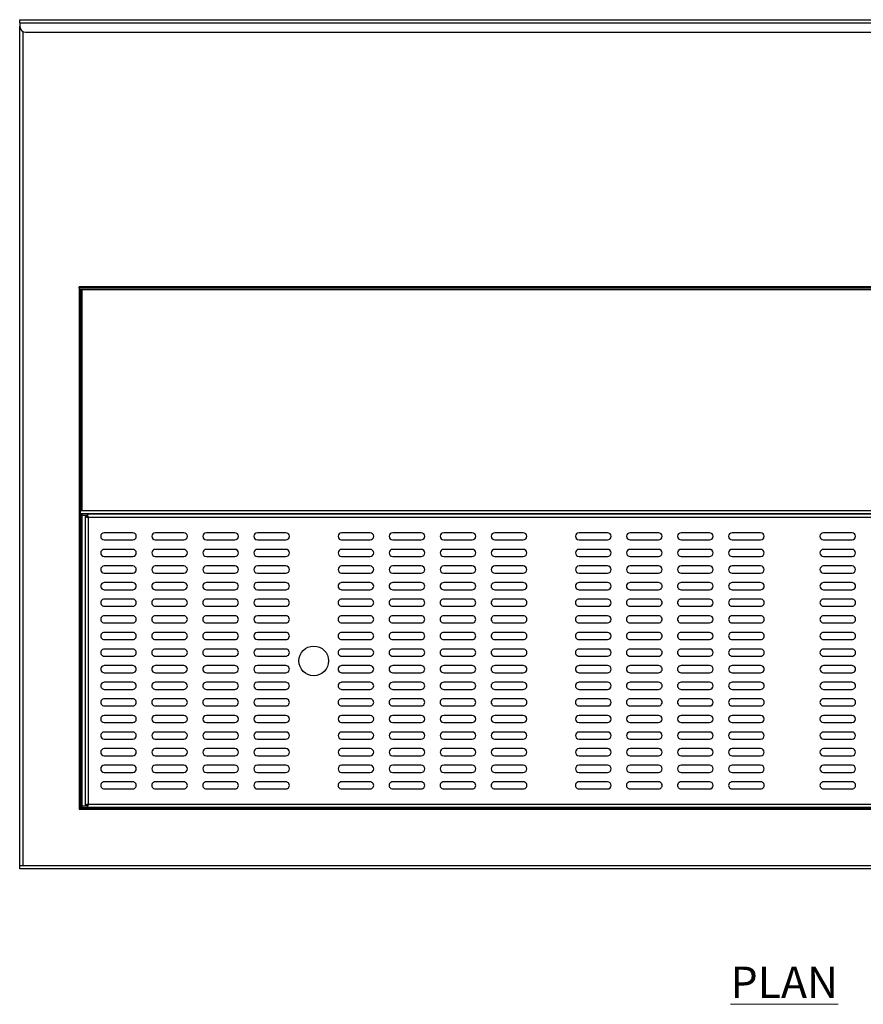
# Model space of a CAD drawing. Units: millimetres. Extents: x 282 to 3930, y 634 to 2536.
# Drawn here: x 1759 to 2469, y 1707 to 2536 of the extents above; entities that cross this region are included whole.
import ezdxf

# ---------------------------------------------------------------- set-up
doc = ezdxf.new("R2010")
doc.units = ezdxf.units.MM
doc.styles.add('SLDTEXTSTYLE1', font='TXT', dxfattribs={"width": 0.75})

msp = doc.modelspace()

# ---------------------------------------------------------------- linework, layer by layer
at = {"color": 7, "linetype": 'Continuous', "lineweight": 25}
for p, q in [((1758.99, 2533.26), (1758.99, 2535.96)), ((1758.99, 2533.26), (1758.99, 2530.46)), ((1758.99, 1823.76), (1758.99, 2530.46)), ((1808.99, 2309.86), (1808.99, 2311.06)), ((3007.69, 2311.06), (1808.99, 2311.06)), ((3008.99, 2311.06), (1808.99, 2311.06)), ((1808.99, 2311.06), (1808.99, 1871.06)), ((3007.69, 2309.86), (1808.99, 2309.86)), ((1809.44, 2308.38), (1808.99, 2308.38)), ((1810.19, 2308.36), (1808.99, 2308.36)), ((1808.99, 2308.25), (1810.19, 2308.25)), ((1808.99, 2308.25), (1808.99, 2122.32)), ((1811.69, 2308.38), (1809.44, 2308.38)), ((1810.19, 2308.25), (1810.19, 2308.36)), ((1810.19, 2308.25), (1810.19, 2122.32)), ((3006.29, 2308.38), (1811.69, 2308.38)), ((1811.69, 2122.51), (1811.69, 2308.38)), ((3006.29, 2122.51), (1811.69, 2122.51)), ((1808.99, 2122.32), (1810.19, 2122.32)), ((1810.19, 2120.02), (1808.99, 2120.02)), ((1810.26, 2119.86), (1808.99, 2119.86)), ((1808.99, 2119.79), (1808.99, 1872.33)), ((1808.99, 2119.79), (1810.19, 2119.79)), ((1810.19, 2120.02), (1810.19, 2122.32)), ((1810.19, 2119.79), (1810.19, 1872.33)), ((3007.72, 2119.86), (1810.26, 2119.86)), ((1811.69, 1873.76), (1811.69, 2118.36)), ((1813.99, 2117.65), (1813.99, 1874.46)), ((1813.99, 2117.65), (1815.19, 2117.65)), ((3001.93, 2119.56), (1816.04, 2119.56)), ((1816.69, 2116.86), (1816.69, 1875.26)), ((3001.29, 2116.86), (1816.69, 2116.86)), ((1854.12, 2103.93), (1830.15, 2103.93)), ((1830.15, 2097.94), (1854.12, 2097.94)), ((1897.08, 2103.93), (1873.1, 2103.93)), ((1873.1, 2097.94), (1897.08, 2097.94)), ((1940.02, 2103.93), (1916.05, 2103.93)), ((1916.05, 2097.94), (1940.02, 2097.94)), ((1982.98, 2103.93), (1959, 2103.93)), ((1959, 2097.94), (1982.98, 2097.94)), ((2053.89, 2103.93), (2029.92, 2103.93)), ((2029.92, 2097.94), (2053.89, 2097.94)), ((2096.84, 2103.93), (2072.87, 2103.93)), ((2072.87, 2097.94), (2096.84, 2097.94)), ((2139.79, 2103.93), (2115.82, 2103.93)), ((2115.82, 2097.94), (2139.79, 2097.94)), ((2182.75, 2103.93), (2158.77, 2103.93)), ((2158.77, 2097.94), (2182.75, 2097.94)), ((2253.67, 2103.93), (2229.69, 2103.93)), ((2229.69, 2097.94), (2253.67, 2097.94)), ((2296.61, 2103.93), (2272.64, 2103.93)), ((2272.64, 2097.94), (2296.61, 2097.94)), ((2339.57, 2103.93), (2315.59, 2103.93)), ((2315.59, 2097.94), (2339.57, 2097.94)), ((2382.52, 2103.93), (2358.54, 2103.93)), ((2358.54, 2097.94), (2382.52, 2097.94)), ((2459.43, 2103.93), (2435.46, 2103.93)), ((2435.46, 2097.94), (2459.43, 2097.94)), ((1854.12, 2089.95), (1830.15, 2089.95)), ((1897.08, 2089.95), (1873.1, 2089.95)), ((1940.02, 2089.95), (1916.05, 2089.95)), ((1982.98, 2089.95), (1959, 2089.95)), ((2053.89, 2089.95), (2029.92, 2089.95)), ((2096.84, 2089.95), (2072.87, 2089.95)), ((2139.79, 2089.95), (2115.82, 2089.95)), ((2182.75, 2089.95), (2158.77, 2089.95)), ((2253.67, 2089.95), (2229.69, 2089.95)), ((2296.61, 2089.95), (2272.64, 2089.95)), ((2339.57, 2089.95), (2315.59, 2089.95)), ((2382.52, 2089.95), (2358.54, 2089.95)), ((2459.43, 2089.95), (2435.46, 2089.95)), ((1830.15, 2083.95), (1854.12, 2083.95)), ((1873.1, 2083.95), (1897.08, 2083.95)), ((1916.05, 2083.95), (1940.02, 2083.95)), ((1959, 2083.95), (1982.98, 2083.95)), ((2029.92, 2083.95), (2053.89, 2083.95)), ((2072.87, 2083.95), (2096.84, 2083.95)), ((2115.82, 2083.95), (2139.79, 2083.95)), ((2158.77, 2083.95), (2182.75, 2083.95)), ((2229.69, 2083.95), (2253.67, 2083.95)), ((2272.64, 2083.95), (2296.61, 2083.95)), ((2315.59, 2083.95), (2339.57, 2083.95)), ((2358.54, 2083.95), (2382.52, 2083.95)), ((2435.46, 2083.95), (2459.43, 2083.95)), ((1854.12, 2075.97), (1830.15, 2075.97)), ((1897.08, 2075.97), (1873.1, 2075.97)), ((1940.02, 2075.97), (1916.05, 2075.97)), ((1982.98, 2075.97), (1959, 2075.97)), ((2053.89, 2075.97), (2029.92, 2075.97)), ((2096.84, 2075.97), (2072.87, 2075.97)), ((2139.79, 2075.97), (2115.82, 2075.97)), ((2182.75, 2075.97), (2158.77, 2075.97)), ((2253.67, 2075.97), (2229.69, 2075.97)), ((2296.61, 2075.97), (2272.64, 2075.97)), ((2339.57, 2075.97), (2315.59, 2075.97)), ((2382.52, 2075.97), (2358.54, 2075.97)), ((2459.43, 2075.97), (2435.46, 2075.97)), ((1830.15, 2069.97), (1854.12, 2069.97)), ((1873.1, 2069.97), (1897.08, 2069.97)), ((1916.05, 2069.97), (1940.02, 2069.97)), ((1959, 2069.97), (1982.98, 2069.97)), ((2029.92, 2069.97), (2053.89, 2069.97)), ((2072.87, 2069.97), (2096.84, 2069.97)), ((2115.82, 2069.97), (2139.79, 2069.97)), ((2158.77, 2069.97), (2182.75, 2069.97)), ((2229.69, 2069.97), (2253.67, 2069.97)), ((2272.64, 2069.97), (2296.61, 2069.97)), ((2315.59, 2069.97), (2339.57, 2069.97)), ((2358.54, 2069.97), (2382.52, 2069.97)), ((2435.46, 2069.97), (2459.43, 2069.97)), ((1854.12, 2061.98), (1830.15, 2061.98)), ((1897.08, 2061.98), (1873.1, 2061.98)), ((1940.02, 2061.98), (1916.05, 2061.98)), ((1982.98, 2061.98), (1959, 2061.98)), ((2053.89, 2061.98), (2029.92, 2061.98)), ((2096.84, 2061.98), (2072.87, 2061.98)), ((2139.79, 2061.98), (2115.82, 2061.98)), ((2182.75, 2061.98), (2158.77, 2061.98)), ((2253.67, 2061.98), (2229.69, 2061.98)), ((2296.61, 2061.98), (2272.64, 2061.98)), ((2339.57, 2061.98), (2315.59, 2061.98)), ((2382.52, 2061.98), (2358.54, 2061.98)), ((2459.43, 2061.98), (2435.46, 2061.98)), ((1830.15, 2055.99), (1854.12, 2055.99)), ((1854.12, 2048), (1830.15, 2048)), ((1873.1, 2055.99), (1897.08, 2055.99)), ((1897.08, 2048), (1873.1, 2048)), ((1916.05, 2055.99), (1940.02, 2055.99)), ((1940.02, 2048), (1916.05, 2048)), ((1959, 2055.99), (1982.98, 2055.99)), ((1982.98, 2048), (1959, 2048)), ((2029.92, 2055.99), (2053.89, 2055.99)), ((2053.89, 2048), (2029.92, 2048)), ((2072.87, 2055.99), (2096.84, 2055.99)), ((2096.84, 2048), (2072.87, 2048)), ((2115.82, 2055.99), (2139.79, 2055.99)), ((2139.79, 2048), (2115.82, 2048)), ((2158.77, 2055.99), (2182.75, 2055.99)), ((2182.75, 2048), (2158.77, 2048)), ((2229.69, 2055.99), (2253.67, 2055.99)), ((2253.67, 2048), (2229.69, 2048)), ((2272.64, 2055.99), (2296.61, 2055.99)), ((2296.61, 2048), (2272.64, 2048)), ((2315.59, 2055.99), (2339.57, 2055.99)), ((2339.57, 2048), (2315.59, 2048)), ((2358.54, 2055.99), (2382.52, 2055.99)), ((2382.52, 2048), (2358.54, 2048)), ((2435.46, 2055.99), (2459.43, 2055.99)), ((2459.43, 2048), (2435.46, 2048)), ((1830.15, 2042), (1854.12, 2042)), ((1873.1, 2042), (1897.08, 2042)), ((1916.05, 2042), (1940.02, 2042)), ((1959, 2042), (1982.98, 2042)), ((2029.92, 2042), (2053.89, 2042)), ((2072.87, 2042), (2096.84, 2042)), ((2115.82, 2042), (2139.79, 2042)), ((2158.77, 2042), (2182.75, 2042)), ((2229.69, 2042), (2253.67, 2042)), ((2272.64, 2042), (2296.61, 2042)), ((2315.59, 2042), (2339.57, 2042)), ((2358.54, 2042), (2382.52, 2042)), ((2435.46, 2042), (2459.43, 2042)), ((1854.12, 2034.01), (1830.15, 2034.01)), ((1897.08, 2034.01), (1873.1, 2034.01)), ((1940.02, 2034.01), (1916.05, 2034.01)), ((1982.98, 2034.01), (1959, 2034.01)), ((2053.89, 2034.01), (2029.92, 2034.01)), ((2096.84, 2034.01), (2072.87, 2034.01)), ((2139.79, 2034.01), (2115.82, 2034.01)), ((2182.75, 2034.01), (2158.77, 2034.01)), ((2253.67, 2034.01), (2229.69, 2034.01)), ((2296.61, 2034.01), (2272.64, 2034.01)), ((2339.57, 2034.01), (2315.59, 2034.01)), ((2382.52, 2034.01), (2358.54, 2034.01)), ((2459.43, 2034.01), (2435.46, 2034.01)), ((1830.15, 2028.02), (1854.12, 2028.02)), ((1873.1, 2028.02), (1897.08, 2028.02)), ((1916.05, 2028.02), (1940.02, 2028.02)), ((1959, 2028.02), (1982.98, 2028.02)), ((2029.92, 2028.02), (2053.89, 2028.02)), ((2072.87, 2028.02), (2096.84, 2028.02)), ((2115.82, 2028.02), (2139.79, 2028.02)), ((2158.77, 2028.02), (2182.75, 2028.02)), ((2229.69, 2028.02), (2253.67, 2028.02)), ((2272.64, 2028.02), (2296.61, 2028.02)), ((2315.59, 2028.02), (2339.57, 2028.02)), ((2358.54, 2028.02), (2382.52, 2028.02)), ((2435.46, 2028.02), (2459.43, 2028.02)), ((1854.12, 2020.03), (1830.15, 2020.03)), ((1897.08, 2020.03), (1873.1, 2020.03)), ((1940.02, 2020.03), (1916.05, 2020.03)), ((1982.98, 2020.03), (1959, 2020.03)), ((2053.89, 2020.03), (2029.92, 2020.03)), ((2096.84, 2020.03), (2072.87, 2020.03)), ((2139.79, 2020.03), (2115.82, 2020.03)), ((2182.75, 2020.03), (2158.77, 2020.03)), ((2253.67, 2020.03), (2229.69, 2020.03)), ((2296.61, 2020.03), (2272.64, 2020.03)), ((2339.57, 2020.03), (2315.59, 2020.03)), ((2382.52, 2020.03), (2358.54, 2020.03)), ((2459.43, 2020.03), (2435.46, 2020.03)), ((1830.15, 2014.04), (1854.12, 2014.04)), ((1873.1, 2014.04), (1897.08, 2014.04)), ((1916.05, 2014.04), (1940.02, 2014.04)), ((1959, 2014.04), (1982.98, 2014.04)), ((2029.92, 2014.04), (2053.89, 2014.04)), ((2072.87, 2014.04), (2096.84, 2014.04)), ((2115.82, 2014.04), (2139.79, 2014.04)), ((2158.77, 2014.04), (2182.75, 2014.04)), ((2229.69, 2014.04), (2253.67, 2014.04)), ((2272.64, 2014.04), (2296.61, 2014.04)), ((2315.59, 2014.04), (2339.57, 2014.04)), ((2358.54, 2014.04), (2382.52, 2014.04)), ((2435.46, 2014.04), (2459.43, 2014.04)), ((1854.12, 2006.05), (1830.15, 2006.05)), ((1830.15, 2000.05), (1854.12, 2000.05)), ((1897.08, 2006.05), (1873.1, 2006.05)), ((1873.1, 2000.05), (1897.08, 2000.05)), ((1940.02, 2006.05), (1916.05, 2006.05)), ((1916.05, 2000.05), (1940.02, 2000.05)), ((1982.98, 2006.05), (1959, 2006.05)), ((1959, 2000.05), (1982.98, 2000.05)), ((2053.89, 2006.05), (2029.92, 2006.05)), ((2029.92, 2000.05), (2053.89, 2000.05)), ((2096.84, 2006.05), (2072.87, 2006.05)), ((2072.87, 2000.05), (2096.84, 2000.05)), ((2139.79, 2006.05), (2115.82, 2006.05)), ((2115.82, 2000.05), (2139.79, 2000.05)), ((2182.75, 2006.05), (2158.77, 2006.05)), ((2158.77, 2000.05), (2182.75, 2000.05)), ((2253.67, 2006.05), (2229.69, 2006.05)), ((2229.69, 2000.05), (2253.67, 2000.05)), ((2296.61, 2006.05), (2272.64, 2006.05)), ((2272.64, 2000.05), (2296.61, 2000.05)), ((2339.57, 2006.05), (2315.59, 2006.05)), ((2315.59, 2000.05), (2339.57, 2000.05)), ((2382.52, 2006.05), (2358.54, 2006.05)), ((2358.54, 2000.05), (2382.52, 2000.05)), ((2459.43, 2006.05), (2435.46, 2006.05)), ((2435.46, 2000.05), (2459.43, 2000.05)), ((1854.12, 1992.06), (1830.15, 1992.06)), ((1897.08, 1992.06), (1873.1, 1992.06)), ((1940.02, 1992.06), (1916.05, 1992.06)), ((1982.98, 1992.06), (1959, 1992.06)), ((2053.89, 1992.06), (2029.92, 1992.06)), ((2096.84, 1992.06), (2072.87, 1992.06)), ((2139.79, 1992.06), (2115.82, 1992.06)), ((2182.75, 1992.06), (2158.77, 1992.06)), ((2253.67, 1992.06), (2229.69, 1992.06)), ((2296.61, 1992.06), (2272.64, 1992.06)), ((2339.57, 1992.06), (2315.59, 1992.06)), ((2382.52, 1992.06), (2358.54, 1992.06)), ((2459.43, 1992.06), (2435.46, 1992.06)), ((1830.15, 1986.07), (1854.12, 1986.07)), ((1873.1, 1986.07), (1897.08, 1986.07)), ((1916.05, 1986.07), (1940.02, 1986.07)), ((1959, 1986.07), (1982.98, 1986.07)), ((2029.92, 1986.07), (2053.89, 1986.07)), ((2072.87, 1986.07), (2096.84, 1986.07)), ((2115.82, 1986.07), (2139.79, 1986.07)), ((2158.77, 1986.07), (2182.75, 1986.07)), ((2229.69, 1986.07), (2253.67, 1986.07)), ((2272.64, 1986.07), (2296.61, 1986.07)), ((2315.59, 1986.07), (2339.57, 1986.07)), ((2358.54, 1986.07), (2382.52, 1986.07)), ((2435.46, 1986.07), (2459.43, 1986.07)), ((1854.12, 1978.08), (1830.15, 1978.08)), ((1897.08, 1978.08), (1873.1, 1978.08)), ((1940.02, 1978.08), (1916.05, 1978.08)), ((1982.98, 1978.08), (1959, 1978.08)), ((2053.89, 1978.08), (2029.92, 1978.08)), ((2096.84, 1978.08), (2072.87, 1978.08)), ((2139.79, 1978.08), (2115.82, 1978.08)), ((2182.75, 1978.08), (2158.77, 1978.08)), ((2253.67, 1978.08), (2229.69, 1978.08)), ((2296.61, 1978.08), (2272.64, 1978.08)), ((2339.57, 1978.08), (2315.59, 1978.08)), ((2382.52, 1978.08), (2358.54, 1978.08)), ((2459.43, 1978.08), (2435.46, 1978.08)), ((1830.15, 1972.09), (1854.12, 1972.09)), ((1873.1, 1972.09), (1897.08, 1972.09)), ((1916.05, 1972.09), (1940.02, 1972.09)), ((1959, 1972.09), (1982.98, 1972.09)), ((2029.92, 1972.09), (2053.89, 1972.09)), ((2072.87, 1972.09), (2096.84, 1972.09)), ((2115.82, 1972.09), (2139.79, 1972.09)), ((2158.77, 1972.09), (2182.75, 1972.09)), ((2229.69, 1972.09), (2253.67, 1972.09)), ((2272.64, 1972.09), (2296.61, 1972.09)), ((2315.59, 1972.09), (2339.57, 1972.09)), ((2358.54, 1972.09), (2382.52, 1972.09)), ((2435.46, 1972.09), (2459.43, 1972.09)), ((1854.12, 1964.09), (1830.15, 1964.09)), ((1830.15, 1958.1), (1854.12, 1958.1)), ((1897.08, 1964.09), (1873.1, 1964.09)), ((1873.1, 1958.1), (1897.08, 1958.1)), ((1940.02, 1964.09), (1916.05, 1964.09)), ((1916.05, 1958.1), (1940.02, 1958.1)), ((1982.98, 1964.09), (1959, 1964.09)), ((1959, 1958.1), (1982.98, 1958.1)), ((2053.89, 1964.09), (2029.92, 1964.09)), ((2029.92, 1958.1), (2053.89, 1958.1)), ((2096.84, 1964.09), (2072.87, 1964.09)), ((2072.87, 1958.1), (2096.84, 1958.1)), ((2139.79, 1964.09), (2115.82, 1964.09)), ((2115.82, 1958.1), (2139.79, 1958.1)), ((2182.75, 1964.09), (2158.77, 1964.09)), ((2158.77, 1958.1), (2182.75, 1958.1)), ((2253.67, 1964.09), (2229.69, 1964.09)), ((2229.69, 1958.1), (2253.67, 1958.1)), ((2296.61, 1964.09), (2272.64, 1964.09)), ((2272.64, 1958.1), (2296.61, 1958.1)), ((2339.57, 1964.09), (2315.59, 1964.09)), ((2315.59, 1958.1), (2339.57, 1958.1)), ((2382.52, 1964.09), (2358.54, 1964.09)), ((2358.54, 1958.1), (2382.52, 1958.1)), ((2459.43, 1964.09), (2435.46, 1964.09)), ((2435.46, 1958.1), (2459.43, 1958.1)), ((1854.12, 1950.11), (1830.15, 1950.11)), ((1897.08, 1950.11), (1873.1, 1950.11)), ((1940.02, 1950.11), (1916.05, 1950.11)), ((1982.98, 1950.11), (1959, 1950.11)), ((2053.89, 1950.11), (2029.92, 1950.11)), ((2096.84, 1950.11), (2072.87, 1950.11)), ((2139.79, 1950.11), (2115.82, 1950.11)), ((2182.75, 1950.11), (2158.77, 1950.11)), ((2253.67, 1950.11), (2229.69, 1950.11)), ((2296.61, 1950.11), (2272.64, 1950.11)), ((2339.57, 1950.11), (2315.59, 1950.11)), ((2382.52, 1950.11), (2358.54, 1950.11)), ((2459.43, 1950.11), (2435.46, 1950.11)), ((1830.15, 1944.12), (1854.12, 1944.12)), ((1873.1, 1944.12), (1897.08, 1944.12)), ((1916.05, 1944.12), (1940.02, 1944.12)), ((1959, 1944.12), (1982.98, 1944.12)), ((2029.92, 1944.12), (2053.89, 1944.12)), ((2072.87, 1944.12), (2096.84, 1944.12)), ((2115.82, 1944.12), (2139.79, 1944.12)), ((2158.77, 1944.12), (2182.75, 1944.12)), ((2229.69, 1944.12), (2253.67, 1944.12)), ((2272.64, 1944.12), (2296.61, 1944.12)), ((2315.59, 1944.12), (2339.57, 1944.12)), ((2358.54, 1944.12), (2382.52, 1944.12)), ((2435.46, 1944.12), (2459.43, 1944.12)), ((1854.12, 1936.13), (1830.15, 1936.13)), ((1897.08, 1936.13), (1873.1, 1936.13)), ((1940.02, 1936.13), (1916.05, 1936.13)), ((1982.98, 1936.13), (1959, 1936.13)), ((2053.89, 1936.13), (2029.92, 1936.13)), ((2096.84, 1936.13), (2072.87, 1936.13)), ((2139.79, 1936.13), (2115.82, 1936.13)), ((2182.75, 1936.13), (2158.77, 1936.13)), ((2253.67, 1936.13), (2229.69, 1936.13)), ((2296.61, 1936.13), (2272.64, 1936.13)), ((2339.57, 1936.13), (2315.59, 1936.13)), ((2382.52, 1936.13), (2358.54, 1936.13)), ((2459.43, 1936.13), (2435.46, 1936.13)), ((1830.15, 1930.13), (1854.12, 1930.13)), ((1873.1, 1930.13), (1897.08, 1930.13)), ((1916.05, 1930.13), (1940.02, 1930.13)), ((1959, 1930.13), (1982.98, 1930.13)), ((2029.92, 1930.13), (2053.89, 1930.13)), ((2072.87, 1930.13), (2096.84, 1930.13)), ((2115.82, 1930.13), (2139.79, 1930.13)), ((2158.77, 1930.13), (2182.75, 1930.13)), ((2229.69, 1930.13), (2253.67, 1930.13)), ((2272.64, 1930.13), (2296.61, 1930.13)), ((2315.59, 1930.13), (2339.57, 1930.13)), ((2358.54, 1930.13), (2382.52, 1930.13)), ((2435.46, 1930.13), (2459.43, 1930.13)), ((1854.12, 1922.14), (1830.15, 1922.14)), ((1830.15, 1916.15), (1854.12, 1916.15)), ((1897.08, 1922.14), (1873.1, 1922.14)), ((1873.1, 1916.15), (1897.08, 1916.15)), ((1940.02, 1922.14), (1916.05, 1922.14)), ((1916.05, 1916.15), (1940.02, 1916.15)), ((1982.98, 1922.14), (1959, 1922.14)), ((1959, 1916.15), (1982.98, 1916.15)), ((2053.89, 1922.14), (2029.92, 1922.14)), ((2029.92, 1916.15), (2053.89, 1916.15)), ((2096.84, 1922.14), (2072.87, 1922.14)), ((2072.87, 1916.15), (2096.84, 1916.15)), ((2139.79, 1922.14), (2115.82, 1922.14)), ((2115.82, 1916.15), (2139.79, 1916.15)), ((2182.75, 1922.14), (2158.77, 1922.14)), ((2158.77, 1916.15), (2182.75, 1916.15)), ((2253.67, 1922.14), (2229.69, 1922.14)), ((2229.69, 1916.15), (2253.67, 1916.15)), ((2296.61, 1922.14), (2272.64, 1922.14)), ((2272.64, 1916.15), (2296.61, 1916.15)), ((2339.57, 1922.14), (2315.59, 1922.14)), ((2315.59, 1916.15), (2339.57, 1916.15)), ((2382.52, 1922.14), (2358.54, 1922.14)), ((2358.54, 1916.15), (2382.52, 1916.15)), ((2459.43, 1922.14), (2435.46, 1922.14)), ((2435.46, 1916.15), (2459.43, 1916.15)), ((1854.12, 1908.16), (1830.15, 1908.16)), ((1897.08, 1908.16), (1873.1, 1908.16)), ((1940.02, 1908.16), (1916.05, 1908.16)), ((1982.98, 1908.16), (1959, 1908.16)), ((2053.89, 1908.16), (2029.92, 1908.16)), ((2096.84, 1908.16), (2072.87, 1908.16)), ((2139.79, 1908.16), (2115.82, 1908.16)), ((2182.75, 1908.16), (2158.77, 1908.16)), ((2253.67, 1908.16), (2229.69, 1908.16)), ((2296.61, 1908.16), (2272.64, 1908.16)), ((2339.57, 1908.16), (2315.59, 1908.16)), ((2382.52, 1908.16), (2358.54, 1908.16)), ((2459.43, 1908.16), (2435.46, 1908.16)), ((1830.15, 1902.16), (1854.12, 1902.16)), ((1873.1, 1902.16), (1897.08, 1902.16)), ((1916.05, 1902.16), (1940.02, 1902.16)), ((1959, 1902.16), (1982.98, 1902.16)), ((2029.92, 1902.16), (2053.89, 1902.16)), ((2072.87, 1902.16), (2096.84, 1902.16)), ((2115.82, 1902.16), (2139.79, 1902.16)), ((2158.77, 1902.16), (2182.75, 1902.16)), ((2229.69, 1902.16), (2253.67, 1902.16)), ((2272.64, 1902.16), (2296.61, 1902.16)), ((2315.59, 1902.16), (2339.57, 1902.16)), ((2358.54, 1902.16), (2382.52, 1902.16)), ((2435.46, 1902.16), (2459.43, 1902.16)), ((1854.12, 1894.17), (1830.15, 1894.17)), ((1897.08, 1894.17), (1873.1, 1894.17)), ((1940.02, 1894.17), (1916.05, 1894.17)), ((1982.98, 1894.17), (1959, 1894.17)), ((2053.89, 1894.17), (2029.92, 1894.17)), ((2096.84, 1894.17), (2072.87, 1894.17)), ((2139.79, 1894.17), (2115.82, 1894.17)), ((2182.75, 1894.17), (2158.77, 1894.17)), ((2253.67, 1894.17), (2229.69, 1894.17)), ((2296.61, 1894.17), (2272.64, 1894.17)), ((2339.57, 1894.17), (2315.59, 1894.17)), ((2382.52, 1894.17), (2358.54, 1894.17)), ((2459.43, 1894.17), (2435.46, 1894.17)), ((1830.15, 1888.18), (1854.12, 1888.18)), ((1873.1, 1888.18), (1897.08, 1888.18)), ((1916.05, 1888.18), (1940.02, 1888.18)), ((1959, 1888.18), (1982.98, 1888.18)), ((2029.92, 1888.18), (2053.89, 1888.18)), ((2072.87, 1888.18), (2096.84, 1888.18)), ((2115.82, 1888.18), (2139.79, 1888.18)), ((2158.77, 1888.18), (2182.75, 1888.18)), ((2229.69, 1888.18), (2253.67, 1888.18)), ((2272.64, 1888.18), (2296.61, 1888.18)), ((2315.59, 1888.18), (2339.57, 1888.18)), ((2358.54, 1888.18), (2382.52, 1888.18)), ((2435.46, 1888.18), (2459.43, 1888.18)), ((1813.99, 1874.46), (1815.19, 1874.46)), ((1816.69, 1875.26), (3001.29, 1875.26)), ((1808.99, 1872.33), (1810.19, 1872.33)), ((1808.99, 1871.06), (3008.99, 1871.06)), ((3007.69, 1872.26), (1810.26, 1872.26)), ((1810.26, 1871.06), (1810.26, 1872.26)), ((3007.69, 1871.06), (1810.26, 1871.06)), ((3001.93, 1872.56), (1816.04, 1872.56)), ((1758.99, 1821.06), (1758.99, 1823.76)), ((1758.99, 1823.76), (1761.69, 1823.76)), ((1758.99, 1823.76), (1758.99, 1823.76)), ((1761.69, 1821.06), (1758.99, 1821.06)), ((1761.69, 1823.76), (3056.29, 1823.76)), ((3056.29, 1821.06), (1761.69, 1821.06))]:
    msp.add_line(p, q, dxfattribs=at)
for p, q in [((1758.99, 2535.96), (3058.99, 2535.96)), ((1758.99, 2533.26), (3058.99, 2533.26)), ((1763.99, 2525.46), (3053.99, 2525.46))]:
    msp.add_line(p, q)
at = {"color": 8, "linetype": 'Continuous', "lineweight": 25}
for p, q in [((1761.69, 2526.02), (1761.69, 1823.76)), ((1815.97, 2118.36), (1811.69, 2118.36)), ((1815.97, 1873.76), (1811.69, 1873.76))]:
    msp.add_line(p, q, dxfattribs=at)
at = {"color": 7, "linetype": 'Continuous', "lineweight": 25}
msp.add_circle((2006.45, 1996.06), 12.48, dxfattribs=at)
for centre, radius, start, end in [((1763.99, 2530.46), 5, 180, 270), ((1809.38, 2305.41), 2.98, 88.90376, 97.68197), ((1811.31, 2286.88), 21.51, 89.00137, 92.99833), ((1811.31, 2101), 21.51, 89.00137, 92.99833), ((1830.15, 2100.94), 3, 90.02015, 269.97985), ((1854.12, 2100.94), 3, 270.02015, 89.97985), ((1873.1, 2100.94), 3, 90.02015, 269.97985), ((1897.07, 2100.94), 3, 270.02015, 89.97985), ((1916.05, 2100.94), 3, 90.02015, 269.97985), ((1940.02, 2100.94), 3, 270.02015, 89.97985), ((1959.01, 2100.94), 3, 90.10104, 269.89896), ((1982.98, 2100.94), 3, 270.02015, 89.97985), ((2029.92, 2100.94), 3, 90.02015, 269.97985), ((2053.89, 2100.94), 3, 270.02015, 89.97985), ((2072.87, 2100.94), 3, 90.02015, 269.97985), ((2096.84, 2100.94), 3, 270.02015, 89.97985), ((2115.82, 2100.94), 3, 90.02015, 269.97985), ((2139.79, 2100.94), 3, 270.02015, 89.97985), ((2158.78, 2100.94), 3, 90.02015, 269.97985), ((2182.75, 2100.94), 3, 270.02015, 89.97985), ((2229.69, 2100.94), 3, 90.02015, 269.97985), ((2253.66, 2100.94), 3, 270.10104, 89.89896), ((2272.64, 2100.94), 3, 90.02015, 269.97985), ((2296.61, 2100.94), 3, 270.02015, 89.97985), ((2315.59, 2100.94), 3, 90.02015, 269.97985), ((2339.56, 2100.94), 3, 270.10104, 89.89896), ((2358.55, 2100.94), 3, 90.02015, 269.97985), ((2382.51, 2100.94), 3, 270.02015, 89.97985), ((2435.46, 2100.94), 3, 90.02015, 269.97985), ((2459.43, 2100.94), 3, 270.02015, 89.97985), ((1830.15, 2086.95), 3, 90.02015, 269.97985), ((1854.12, 2086.95), 3, 270.02015, 89.97985), ((1873.1, 2086.95), 3, 90.02015, 269.97985), ((1897.07, 2086.95), 3, 270.02015, 89.97985), ((1916.05, 2086.95), 3, 90.02015, 269.97985), ((1940.02, 2086.95), 3, 270.02015, 89.97985), ((1959.01, 2086.95), 3, 90.10104, 269.89896), ((1982.98, 2086.95), 3, 270.02015, 89.97985), ((2029.92, 2086.95), 3, 90.02015, 269.97985), ((2053.89, 2086.95), 3, 270.02015, 89.97985), ((2072.87, 2086.95), 3, 90.02015, 269.97985), ((2096.84, 2086.95), 3, 270.02015, 89.97985), ((2115.82, 2086.95), 3, 90.02015, 269.97985), ((2139.79, 2086.95), 3, 270.02015, 89.97985), ((2158.78, 2086.95), 3, 90.02015, 269.97985), ((2182.75, 2086.95), 3, 270.02015, 89.97985), ((2229.69, 2086.95), 3, 90.02015, 269.97985), ((2253.66, 2086.95), 3, 270.10104, 89.89896), ((2272.64, 2086.95), 3, 90.02015, 269.97985), ((2296.61, 2086.95), 3, 270.02015, 89.97985), ((2315.59, 2086.95), 3, 90.02015, 269.97985), ((2339.56, 2086.95), 3, 270.10104, 89.89896), ((2358.55, 2086.95), 3, 90.02015, 269.97985), ((2382.51, 2086.95), 3, 270.02015, 89.97985), ((2435.46, 2086.95), 3, 90.02015, 269.97985), ((2459.43, 2086.95), 3, 270.02015, 89.97985), ((1830.15, 2072.97), 3, 90.02015, 269.97985), ((1854.12, 2072.97), 3, 270.02015, 89.97985), ((1873.1, 2072.97), 3, 90.02015, 269.97985), ((1897.07, 2072.97), 3, 270.02015, 89.97985), ((1916.05, 2072.97), 3, 90.02015, 269.97985), ((1940.02, 2072.97), 3, 270.02015, 89.97985), ((1959.01, 2072.97), 3, 90.10104, 269.89896), ((1982.98, 2072.97), 3, 270.02015, 89.97985), ((2029.92, 2072.97), 3, 90.02015, 269.97985), ((2053.89, 2072.97), 3, 270.02015, 89.97985), ((2072.87, 2072.97), 3, 90.02015, 269.97985), ((2096.84, 2072.97), 3, 270.02015, 89.97985), ((2115.82, 2072.97), 3, 90.02015, 269.97985), ((2139.79, 2072.97), 3, 270.02015, 89.97985), ((2158.78, 2072.97), 3, 90.02015, 269.97985), ((2182.75, 2072.97), 3, 270.02015, 89.97985), ((2229.69, 2072.97), 3, 90.02015, 269.97985), ((2253.66, 2072.97), 3, 270.10104, 89.89896), ((2272.64, 2072.97), 3, 90.02015, 269.97985), ((2296.61, 2072.97), 3, 270.02015, 89.97985), ((2315.59, 2072.97), 3, 90.02015, 269.97985), ((2339.56, 2072.97), 3, 270.10104, 89.89896), ((2358.55, 2072.97), 3, 90.02015, 269.97985), ((2382.51, 2072.97), 3, 270.02015, 89.97985), ((2435.46, 2072.97), 3, 90.02015, 269.97985), ((2459.43, 2072.97), 3, 270.02015, 89.97985), ((1830.15, 2058.98), 3, 89.98621, 270.01379), ((1854.12, 2058.98), 3, 269.97196, 90.02804), ((1873.1, 2058.98), 3, 89.98621, 270.01379), ((1897.08, 2058.98), 3, 269.97196, 90.02804), ((1916.05, 2058.98), 3, 89.98621, 270.01379), ((1940.03, 2058.98), 3, 269.97196, 90.02804), ((1959, 2058.98), 3, 90.06712, 269.93288), ((1982.98, 2058.98), 3, 269.97196, 90.02804), ((2029.92, 2058.98), 3, 89.98621, 270.01379), ((2053.89, 2058.98), 3, 269.97196, 90.02804), ((2072.87, 2058.98), 3, 89.98621, 270.01379), ((2096.85, 2058.98), 3, 269.97196, 90.02804), ((2115.82, 2058.98), 3, 89.98621, 270.01379), ((2139.79, 2058.98), 3, 269.97196, 90.02804), ((2158.77, 2058.98), 3, 89.98621, 270.01379), ((2182.75, 2058.98), 3, 269.97196, 90.02804), ((2229.69, 2058.98), 3, 89.98621, 270.01379), ((2253.66, 2058.98), 3, 270.05285, 89.94715), ((2272.64, 2058.98), 3, 89.98621, 270.01379), ((2296.62, 2058.98), 3, 269.97196, 90.02804), ((2315.59, 2058.98), 3, 89.98621, 270.01379), ((2339.56, 2058.98), 3, 270.05285, 89.94715), ((2358.54, 2058.98), 3, 89.98621, 270.01379), ((2382.52, 2058.98), 3, 269.97196, 90.02804), ((2435.45, 2058.98), 3, 89.97196, 270.02804), ((2459.43, 2058.98), 3, 269.98621, 90.01379), ((1830.15, 2045), 3, 89.98621, 270.01379), ((1854.12, 2045), 3, 269.97196, 90.02804), ((1873.1, 2045), 3, 89.98621, 270.01379), ((1897.08, 2045), 3, 269.97196, 90.02804), ((1916.05, 2045), 3, 89.98621, 270.01379), ((1940.03, 2045), 3, 269.97196, 90.02804), ((1959, 2045), 3, 90.06712, 269.93288), ((1982.98, 2045), 3, 269.97196, 90.02804), ((2029.92, 2045), 3, 89.98621, 270.01379), ((2053.89, 2045), 3, 269.97196, 90.02804), ((2072.87, 2045), 3, 89.98621, 270.01379), ((2096.85, 2045), 3, 269.97196, 90.02804), ((2115.82, 2045), 3, 89.98621, 270.01379), ((2139.79, 2045), 3, 269.97196, 90.02804), ((2158.77, 2045), 3, 89.98621, 270.01379), ((2182.75, 2045), 3, 269.97196, 90.02804), ((2229.69, 2045), 3, 89.98621, 270.01379), ((2253.66, 2045), 3, 270.05285, 89.94715), ((2272.64, 2045), 3, 89.98621, 270.01379), ((2296.62, 2045), 3, 269.97196, 90.02804), ((2315.59, 2045), 3, 89.98621, 270.01379), ((2339.56, 2045), 3, 270.05285, 89.94715), ((2358.54, 2045), 3, 89.98621, 270.01379), ((2382.52, 2045), 3, 269.97196, 90.02804), ((2435.45, 2045), 3, 89.97196, 270.02804), ((2459.43, 2045), 3, 269.98621, 90.01379), ((1830.15, 2031.02), 3, 89.98621, 270.01379), ((1854.12, 2031.02), 3, 269.97196, 90.02804), ((1873.1, 2031.02), 3, 89.98621, 270.01379), ((1897.08, 2031.02), 3, 269.97196, 90.02804), ((1916.05, 2031.02), 3, 89.98621, 270.01379), ((1940.03, 2031.02), 3, 269.97196, 90.02804), ((1959, 2031.02), 3, 90.06712, 269.93288), ((1982.98, 2031.02), 3, 269.97196, 90.02804), ((2029.92, 2031.02), 3, 89.98621, 270.01379), ((2053.89, 2031.02), 3, 269.97196, 90.02804), ((2072.87, 2031.02), 3, 89.98621, 270.01379), ((2096.85, 2031.02), 3, 269.97196, 90.02804), ((2115.82, 2031.02), 3, 89.98621, 270.01379), ((2139.79, 2031.02), 3, 269.97196, 90.02804), ((2158.77, 2031.02), 3, 89.98621, 270.01379), ((2182.75, 2031.02), 3, 269.97196, 90.02804), ((2229.69, 2031.02), 3, 89.98621, 270.01379), ((2253.66, 2031.02), 3, 270.05285, 89.94715), ((2272.64, 2031.02), 3, 89.98621, 270.01379), ((2296.62, 2031.02), 3, 269.97196, 90.02804), ((2315.59, 2031.02), 3, 89.98621, 270.01379), ((2339.56, 2031.02), 3, 270.05285, 89.94715), ((2358.54, 2031.02), 3, 89.98621, 270.01379), ((2382.52, 2031.02), 3, 269.97196, 90.02804), ((2435.45, 2031.02), 3, 89.97196, 270.02804), ((2459.43, 2031.02), 3, 269.98621, 90.01379), ((1830.15, 2017.03), 3, 89.98621, 270.01379), ((1854.12, 2017.03), 3, 269.97196, 90.02804), ((1873.1, 2017.03), 3, 89.98621, 270.01379), ((1897.08, 2017.03), 3, 269.97196, 90.02804), ((1916.05, 2017.03), 3, 89.98621, 270.01379), ((1940.03, 2017.03), 3, 269.97196, 90.02804), ((1959, 2017.03), 3, 90.06712, 269.93288), ((1982.98, 2017.03), 3, 269.97196, 90.02804), ((2029.92, 2017.03), 3, 89.98621, 270.01379), ((2053.89, 2017.03), 3, 269.97196, 90.02804), ((2072.87, 2017.03), 3, 89.98621, 270.01379), ((2096.85, 2017.03), 3, 269.97196, 90.02804), ((2115.82, 2017.03), 3, 89.98621, 270.01379), ((2139.79, 2017.03), 3, 269.97196, 90.02804), ((2158.77, 2017.03), 3, 89.98621, 270.01379), ((2182.75, 2017.03), 3, 269.97196, 90.02804), ((2229.69, 2017.03), 3, 89.98621, 270.01379), ((2253.66, 2017.03), 3, 270.05285, 89.94715), ((2272.64, 2017.03), 3, 89.98621, 270.01379), ((2296.62, 2017.03), 3, 269.97196, 90.02804), ((2315.59, 2017.03), 3, 89.98621, 270.01379), ((2339.56, 2017.03), 3, 270.05285, 89.94715), ((2358.54, 2017.03), 3, 89.98621, 270.01379), ((2382.52, 2017.03), 3, 269.97196, 90.02804), ((2435.45, 2017.03), 3, 89.97196, 270.02804), ((2459.43, 2017.03), 3, 269.98621, 90.01379), ((1830.15, 2003.05), 3, 89.97196, 270.02804), ((1854.12, 2003.05), 3, 269.97196, 90.02804), ((1873.1, 2003.05), 3, 89.97196, 270.02804), ((1897.08, 2003.05), 3, 269.97196, 90.02804), ((1916.05, 2003.05), 3, 89.97196, 270.02804), ((1940.03, 2003.05), 3, 269.97196, 90.02804), ((1959, 2003.05), 3, 90.05285, 269.94715), ((1982.98, 2003.05), 3, 269.97196, 90.02804), ((2029.92, 2003.05), 3, 89.97196, 270.02804), ((2053.89, 2003.05), 3, 269.97196, 90.02804), ((2072.87, 2003.05), 3, 89.97196, 270.02804), ((2096.85, 2003.05), 3, 269.97196, 90.02804), ((2115.82, 2003.05), 3, 89.97196, 270.02804), ((2139.79, 2003.05), 3, 269.97196, 90.02804), ((2158.77, 2003.05), 3, 89.97196, 270.02804), ((2182.75, 2003.05), 3, 269.97196, 90.02804), ((2229.69, 2003.05), 3, 89.97196, 270.02804), ((2253.66, 2003.05), 3, 270.05285, 89.94715), ((2272.64, 2003.05), 3, 89.97196, 270.02804), ((2296.62, 2003.05), 3, 269.97196, 90.02804), ((2315.59, 2003.05), 3, 89.97196, 270.02804), ((2339.56, 2003.05), 3, 270.05285, 89.94715), ((2358.54, 2003.05), 3, 89.97196, 270.02804), ((2382.52, 2003.05), 3, 269.97196, 90.02804), ((2435.45, 2003.05), 3, 89.97196, 270.02804), ((2459.43, 2003.05), 3, 269.97196, 90.02804), ((1830.15, 1989.07), 3, 89.98621, 270.01379), ((1854.12, 1989.07), 3, 269.97196, 90.02804), ((1873.1, 1989.07), 3, 89.98621, 270.01379), ((1897.08, 1989.07), 3, 269.97196, 90.02804), ((1916.05, 1989.07), 3, 89.98621, 270.01379), ((1940.03, 1989.07), 3, 269.97196, 90.02804), ((1959, 1989.07), 3, 90.06712, 269.93288), ((1982.98, 1989.07), 3, 269.97196, 90.02804), ((2029.92, 1989.07), 3, 89.98621, 270.01379), ((2053.89, 1989.07), 3, 269.97196, 90.02804), ((2072.87, 1989.07), 3, 89.98621, 270.01379), ((2096.85, 1989.07), 3, 269.97196, 90.02804), ((2115.82, 1989.07), 3, 89.98621, 270.01379), ((2139.79, 1989.07), 3, 269.97196, 90.02804), ((2158.77, 1989.07), 3, 89.98621, 270.01379), ((2182.75, 1989.07), 3, 269.97196, 90.02804), ((2229.69, 1989.07), 3, 89.98621, 270.01379), ((2253.66, 1989.07), 3, 270.05285, 89.94715), ((2272.64, 1989.07), 3, 89.98621, 270.01379), ((2296.62, 1989.07), 3, 269.97196, 90.02804), ((2315.59, 1989.07), 3, 89.98621, 270.01379), ((2339.56, 1989.07), 3, 270.05285, 89.94715), ((2358.54, 1989.07), 3, 89.98621, 270.01379), ((2382.52, 1989.07), 3, 269.97196, 90.02804), ((2435.45, 1989.07), 3, 89.97196, 270.02804), ((2459.43, 1989.07), 3, 269.98621, 90.01379), ((1830.15, 1975.08), 3, 89.98621, 270.01379), ((1854.12, 1975.08), 3, 269.97196, 90.02804), ((1873.1, 1975.08), 3, 89.98621, 270.01379), ((1897.08, 1975.08), 3, 269.97196, 90.02804), ((1916.05, 1975.08), 3, 89.98621, 270.01379), ((1940.03, 1975.08), 3, 269.97196, 90.02804), ((1959, 1975.08), 3, 90.06712, 269.93288), ((1982.98, 1975.08), 3, 269.97196, 90.02804), ((2029.92, 1975.08), 3, 89.98621, 270.01379), ((2053.89, 1975.08), 3, 269.97196, 90.02804), ((2072.87, 1975.08), 3, 89.98621, 270.01379), ((2096.85, 1975.08), 3, 269.97196, 90.02804), ((2115.82, 1975.08), 3, 89.98621, 270.01379), ((2139.79, 1975.08), 3, 269.97196, 90.02804), ((2158.77, 1975.08), 3, 89.98621, 270.01379), ((2182.75, 1975.08), 3, 269.97196, 90.02804), ((2229.69, 1975.08), 3, 89.98621, 270.01379), ((2253.66, 1975.08), 3, 270.05285, 89.94715), ((2272.64, 1975.08), 3, 89.98621, 270.01379), ((2296.62, 1975.08), 3, 269.97196, 90.02804), ((2315.59, 1975.08), 3, 89.98621, 270.01379), ((2339.56, 1975.08), 3, 270.05285, 89.94715), ((2358.54, 1975.08), 3, 89.98621, 270.01379), ((2382.52, 1975.08), 3, 269.97196, 90.02804), ((2435.45, 1975.08), 3, 89.97196, 270.02804), ((2459.43, 1975.08), 3, 269.98621, 90.01379), ((1830.15, 1961.1), 3, 89.98621, 270.01379), ((1854.12, 1961.1), 3, 269.97196, 90.02804), ((1873.1, 1961.1), 3, 89.98621, 270.01379), ((1897.08, 1961.1), 3, 269.97196, 90.02804), ((1916.05, 1961.1), 3, 89.98621, 270.01379), ((1940.03, 1961.1), 3, 269.97196, 90.02804), ((1959, 1961.1), 3, 90.06712, 269.93288), ((1982.98, 1961.1), 3, 269.97196, 90.02804), ((2029.92, 1961.1), 3, 89.98621, 270.01379), ((2053.89, 1961.1), 3, 269.97196, 90.02804), ((2072.87, 1961.1), 3, 89.98621, 270.01379), ((2096.85, 1961.1), 3, 269.97196, 90.02804), ((2115.82, 1961.1), 3, 89.98621, 270.01379), ((2139.79, 1961.1), 3, 269.97196, 90.02804), ((2158.77, 1961.1), 3, 89.98621, 270.01379), ((2182.75, 1961.1), 3, 269.97196, 90.02804), ((2229.69, 1961.1), 3, 89.98621, 270.01379), ((2253.66, 1961.1), 3, 270.05285, 89.94715), ((2272.64, 1961.1), 3, 89.98621, 270.01379), ((2296.62, 1961.1), 3, 269.97196, 90.02804), ((2315.59, 1961.1), 3, 89.98621, 270.01379), ((2339.56, 1961.1), 3, 270.05285, 89.94715), ((2358.54, 1961.1), 3, 89.98621, 270.01379), ((2382.52, 1961.1), 3, 269.97196, 90.02804), ((2435.45, 1961.1), 3, 89.97196, 270.02804), ((2459.43, 1961.1), 3, 269.98621, 90.01379), ((1830.15, 1947.11), 3, 90.02015, 269.97985), ((1854.12, 1947.11), 3, 270.02015, 89.97985), ((1873.1, 1947.11), 3, 90.02015, 269.97985), ((1897.07, 1947.11), 3, 270.02015, 89.97985), ((1916.05, 1947.11), 3, 90.02015, 269.97985), ((1940.02, 1947.11), 3, 270.02015, 89.97985), ((1959.01, 1947.11), 3, 90.10104, 269.89896), ((1982.98, 1947.11), 3, 270.02015, 89.97985), ((2029.92, 1947.11), 3, 90.02015, 269.97985), ((2053.89, 1947.11), 3, 270.02015, 89.97985), ((2072.87, 1947.11), 3, 90.02015, 269.97985), ((2096.84, 1947.11), 3, 270.02015, 89.97985), ((2115.82, 1947.11), 3, 90.02015, 269.97985), ((2139.79, 1947.11), 3, 270.02015, 89.97985), ((2158.78, 1947.11), 3, 90.02015, 269.97985), ((2182.75, 1947.11), 3, 270.02015, 89.97985), ((2229.69, 1947.11), 3, 90.02015, 269.97985), ((2253.66, 1947.11), 3, 270.10104, 89.89896), ((2272.64, 1947.11), 3, 90.02015, 269.97985), ((2296.61, 1947.11), 3, 270.02015, 89.97985), ((2315.59, 1947.11), 3, 90.02015, 269.97985), ((2339.56, 1947.11), 3, 270.10104, 89.89896), ((2358.55, 1947.11), 3, 90.02015, 269.97985), ((2382.51, 1947.11), 3, 270.02015, 89.97985), ((2435.46, 1947.11), 3, 90.02015, 269.97985), ((2459.43, 1947.11), 3, 270.02015, 89.97985), ((1830.15, 1933.13), 3, 90.02015, 269.97985), ((1854.12, 1933.13), 3, 270.02015, 89.97985), ((1873.1, 1933.13), 3, 90.02015, 269.97985), ((1897.07, 1933.13), 3, 270.02015, 89.97985), ((1916.05, 1933.13), 3, 90.02015, 269.97985), ((1940.02, 1933.13), 3, 270.02015, 89.97985), ((1959.01, 1933.13), 3, 90.10104, 269.89896), ((1982.98, 1933.13), 3, 270.02015, 89.97985), ((2029.92, 1933.13), 3, 90.02015, 269.97985), ((2053.89, 1933.13), 3, 270.02015, 89.97985), ((2072.87, 1933.13), 3, 90.02015, 269.97985), ((2096.84, 1933.13), 3, 270.02015, 89.97985), ((2115.82, 1933.13), 3, 90.02015, 269.97985), ((2139.79, 1933.13), 3, 270.02015, 89.97985), ((2158.78, 1933.13), 3, 90.02015, 269.97985), ((2182.75, 1933.13), 3, 270.02015, 89.97985), ((2229.69, 1933.13), 3, 90.02015, 269.97985), ((2253.66, 1933.13), 3, 270.10104, 89.89896), ((2272.64, 1933.13), 3, 90.02015, 269.97985), ((2296.61, 1933.13), 3, 270.02015, 89.97985), ((2315.59, 1933.13), 3, 90.02015, 269.97985), ((2339.56, 1933.13), 3, 270.10104, 89.89896), ((2358.55, 1933.13), 3, 90.02015, 269.97985), ((2382.51, 1933.13), 3, 270.02015, 89.97985), ((2435.46, 1933.13), 3, 90.02015, 269.97985), ((2459.43, 1933.13), 3, 270.02015, 89.97985), ((1830.15, 1919.15), 3, 90.02015, 269.97985), ((1854.12, 1919.15), 3, 270.02015, 89.97985), ((1873.1, 1919.15), 3, 90.02015, 269.97985), ((1897.07, 1919.15), 3, 270.02015, 89.97985), ((1916.05, 1919.15), 3, 90.02015, 269.97985), ((1940.02, 1919.15), 3, 270.02015, 89.97985), ((1959.01, 1919.15), 3, 90.10104, 269.89896), ((1982.98, 1919.15), 3, 270.02015, 89.97985), ((2029.92, 1919.15), 3, 90.02015, 269.97985), ((2053.89, 1919.15), 3, 270.02015, 89.97985), ((2072.87, 1919.15), 3, 90.02015, 269.97985), ((2096.84, 1919.15), 3, 270.02015, 89.97985), ((2115.82, 1919.15), 3, 90.02015, 269.97985), ((2139.79, 1919.15), 3, 270.02015, 89.97985), ((2158.78, 1919.15), 3, 90.02015, 269.97985), ((2182.75, 1919.15), 3, 270.02015, 89.97985), ((2229.69, 1919.15), 3, 90.02015, 269.97985), ((2253.66, 1919.15), 3, 270.10104, 89.89896), ((2272.64, 1919.15), 3, 90.02015, 269.97985), ((2296.61, 1919.15), 3, 270.02015, 89.97985), ((2315.59, 1919.15), 3, 90.02015, 269.97985), ((2339.56, 1919.15), 3, 270.10104, 89.89896), ((2358.55, 1919.15), 3, 90.02015, 269.97985), ((2382.51, 1919.15), 3, 270.02015, 89.97985), ((2435.46, 1919.15), 3, 90.02015, 269.97985), ((2459.43, 1919.15), 3, 270.02015, 89.97985), ((1830.15, 1905.16), 3, 90.02015, 269.97985), ((1854.12, 1905.16), 3, 270.02015, 89.97985), ((1873.1, 1905.16), 3, 90.02015, 269.97985), ((1897.07, 1905.16), 3, 270.02015, 89.97985), ((1916.05, 1905.16), 3, 90.02015, 269.97985), ((1940.02, 1905.16), 3, 270.02015, 89.97985), ((1959.01, 1905.16), 3, 90.10104, 269.89896), ((1982.98, 1905.16), 3, 270.02015, 89.97985), ((2029.92, 1905.16), 3, 90.02015, 269.97985), ((2053.89, 1905.16), 3, 270.02015, 89.97985), ((2072.87, 1905.16), 3, 90.02015, 269.97985), ((2096.84, 1905.16), 3, 270.02015, 89.97985), ((2115.82, 1905.16), 3, 90.02015, 269.97985), ((2139.79, 1905.16), 3, 270.02015, 89.97985), ((2158.78, 1905.16), 3, 90.02015, 269.97985), ((2182.75, 1905.16), 3, 270.02015, 89.97985), ((2229.69, 1905.16), 3, 90.02015, 269.97985), ((2253.66, 1905.16), 3, 270.10104, 89.89896), ((2272.64, 1905.16), 3, 90.02015, 269.97985), ((2296.61, 1905.16), 3, 270.02015, 89.97985), ((2315.59, 1905.16), 3, 90.02015, 269.97985), ((2339.56, 1905.16), 3, 270.10104, 89.89896), ((2358.55, 1905.16), 3, 90.02015, 269.97985), ((2382.51, 1905.16), 3, 270.02015, 89.97985), ((2435.46, 1905.16), 3, 90.02015, 269.97985), ((2459.43, 1905.16), 3, 270.02015, 89.97985), ((1830.15, 1891.18), 3, 89.97196, 270.02804), ((1854.12, 1891.18), 3, 269.98621, 90.01379), ((1873.1, 1891.18), 3, 89.97196, 270.02804), ((1897.08, 1891.18), 3, 269.98621, 90.01379), ((1916.05, 1891.18), 3, 89.97196, 270.02804), ((1940.02, 1891.18), 3, 269.98621, 90.01379), ((1959, 1891.18), 3, 90.05285, 269.94715), ((1982.98, 1891.18), 3, 269.98621, 90.01379), ((2029.92, 1891.18), 3, 89.97196, 270.02804), ((2053.89, 1891.18), 3, 269.98621, 90.01379), ((2072.87, 1891.18), 3, 89.97196, 270.02804), ((2096.85, 1891.18), 3, 269.98621, 90.01379), ((2115.82, 1891.18), 3, 89.97196, 270.02804), ((2139.79, 1891.18), 3, 269.98621, 90.01379), ((2158.77, 1891.18), 3, 89.97196, 270.02804), ((2182.75, 1891.18), 3, 269.98621, 90.01379), ((2229.69, 1891.18), 3, 89.97196, 270.02804), ((2253.66, 1891.18), 3, 270.06712, 89.93288), ((2272.64, 1891.18), 3, 89.97196, 270.02804), ((2296.62, 1891.18), 3, 269.98621, 90.01379), ((2315.59, 1891.18), 3, 89.97196, 270.02804), ((2339.56, 1891.18), 3, 270.06712, 89.93288), ((2358.54, 1891.18), 3, 89.97196, 270.02804), ((2382.52, 1891.18), 3, 269.98621, 90.01379), ((2435.46, 1891.18), 3, 89.98621, 270.01379), ((2459.43, 1891.18), 3, 269.97196, 90.02804)]:
    msp.add_arc(centre, radius, start, end, dxfattribs=at)
for centre, start_param, end_param in [((1816.04, 2116.86), 0, 0.104453), ((1816.04, 1875.26), 3.03714, 3.141593)]:
    msp.add_ellipse(centre, major_axis=(0, 2.7), ratio=0.32492, start_param=start_param, end_param=end_param, dxfattribs=at)
for points, knots in [([(1811.69, 2118.36), (1811.45, 2118.58), (1811.08, 2118.96), (1810.63, 2119.4), (1810.34, 2119.65), (1810.2, 2119.76), (1810.19, 2119.78), (1810.19, 2119.79)], [0, 0, 0, 0, 0.343477, 0.562116, 0.738929, 0.916444, 1, 1, 1, 1]), ([(1813.99, 2117.65), (1814.02, 2117.59), (1814.08, 2117.48), (1814.56, 2117.3), (1815.27, 2117.13), (1816.02, 2116.98), (1816.51, 2116.89), (1816.69, 2116.86)], [0, 0, 0, 0, 0.218419, 0.436853, 0.655287, 0.873721, 1, 1, 1, 1]), ([(1815.19, 2117.65), (1815.21, 2117.58), (1815.25, 2117.46), (1815.57, 2117.27), (1816, 2117.09), (1816.4, 2116.95), (1816.63, 2116.88), (1816.69, 2116.86)], [0, 0, 0, 0, 0.251404, 0.478112, 0.704801, 0.931489, 1, 1, 1, 1]), ([(1815.95, 2119.54), (1815.95, 2119.34), (1815.95, 2118.94), (1815.96, 2118.54), (1815.97, 2118.34)], [0, 0, 0, 0, 0.497122, 1, 1, 1, 1]), ([(1816.69, 2116.86), (1816.63, 2117.17), (1816.51, 2117.78), (1816.34, 2118.6), (1816.17, 2119.22), (1816.03, 2119.48), (1815.96, 2119.53), (1815.95, 2119.54)], [0, 0, 0, 0, 0.234006, 0.468027, 0.702049, 0.936071, 1, 1, 1, 1]), ([(1816.69, 2116.86), (1816.62, 2117.06), (1816.49, 2117.43), (1816.31, 2117.9), (1816.13, 2118.22), (1816.02, 2118.3), (1815.97, 2118.34)], [0, 0, 0, 0, 0.277115, 0.527008, 0.77688, 1, 1, 1, 1]), ([(1810.19, 1872.33), (1810.2, 1872.35), (1810.21, 1872.39), (1810.35, 1872.49), (1810.52, 1872.63), (1810.76, 1872.84), (1811.13, 1873.23), (1811.47, 1873.55), (1811.69, 1873.76)], [0, 0, 0, 0, 0.1364427, 0.2639797, 0.3843195, 0.4994978, 0.6856996, 1, 1, 1, 1]), ([(1811.69, 1873.76), (1811.58, 1873.58), (1811.35, 1873.21), (1811, 1872.71), (1810.64, 1872.34), (1810.39, 1872.28), (1810.26, 1872.26)], [0, 0, 0, 0, 0.2254, 0.476839, 0.72834, 1, 1, 1, 1]), ([(1816.69, 1875.26), (1816.38, 1875.2), (1815.76, 1875.08), (1814.94, 1874.91), (1814.33, 1874.74), (1814.03, 1874.59), (1814, 1874.5), (1813.99, 1874.46)], [0, 0, 0, 0, 0.218419, 0.436853, 0.655287, 0.873721, 1, 1, 1, 1]), ([(1816.69, 1875.26), (1816.49, 1875.19), (1816.11, 1875.06), (1815.64, 1874.88), (1815.32, 1874.7), (1815.2, 1874.56), (1815.19, 1874.48), (1815.19, 1874.46)], [0, 0, 0, 0, 0.251404, 0.478112, 0.704801, 0.931489, 1, 1, 1, 1]), ([(1815.95, 1872.57), (1815.99, 1872.61), (1816.08, 1872.7), (1816.24, 1873.13), (1816.41, 1873.84), (1816.56, 1874.59), (1816.65, 1875.08), (1816.69, 1875.26)], [0, 0, 0, 0, 0.163102, 0.396996, 0.63089, 0.864783, 1, 1, 1, 1]), ([(1815.97, 1873.77), (1815.96, 1873.57), (1815.95, 1873.17), (1815.95, 1872.77), (1815.95, 1872.57)], [0, 0, 0, 0, 0.502878, 1, 1, 1, 1]), ([(1815.97, 1873.77), (1816.01, 1873.8), (1816.11, 1873.87), (1816.27, 1874.14), (1816.45, 1874.57), (1816.59, 1874.97), (1816.67, 1875.2), (1816.69, 1875.26)], [0, 0, 0, 0, 0.175537, 0.425221, 0.674884, 0.924546, 1, 1, 1, 1])]:
    msp.add_open_spline(points, degree=3, knots=knots, dxfattribs=at)
msp.add_open_spline([(1810.26, 2119.86), (1810.38, 2119.84), (1810.61, 2119.79), (1810.97, 2119.44), (1811.33, 2118.95), (1811.57, 2118.55), (1811.69, 2118.36)], degree=3, dxfattribs=at)

# ---------------------------------------------------------------- texts
at = {"color": 7, "linetype": 'Continuous', "lineweight": 0, "insert": (2357.19, 1738.62), "char_height": 26.458, "attachment_point": 1, "style": 'SLDTEXTSTYLE1'}
msp.add_mtext('\\LPLAN', dxfattribs=at)

doc.saveas('drawing.dxf')
